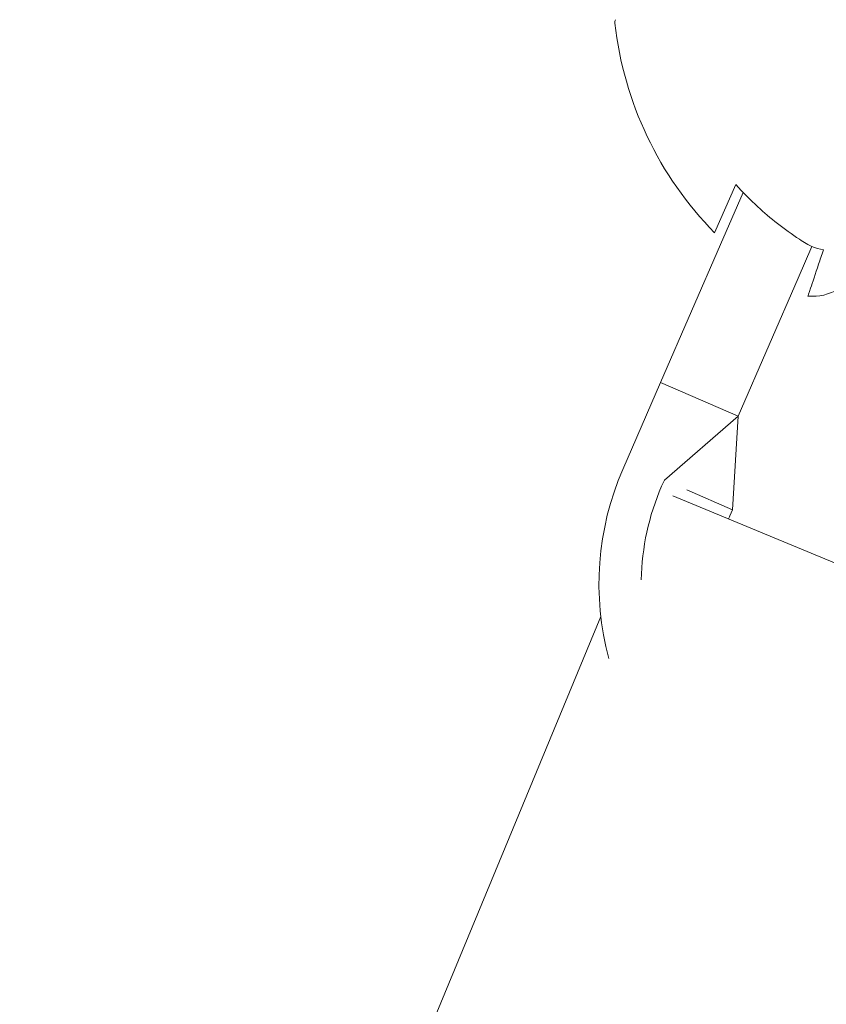
# Model space of a CAD drawing. Units: millimetres. Extents: x -4541 to 6139, y -5619 to 4406.
# Drawn here: x 1721 to 1745, y 1084 to 1113 of the extents above; entities that cross this region are included whole.
import ezdxf

# ---------------------------------------------------------------- set-up
doc = ezdxf.new("R2010")
doc.units = ezdxf.units.MM
doc.header["$LTSCALE"] = 0.2
doc.header["$MEASUREMENT"] = 0
doc.header["$PDMODE"] = 1
doc.linetypes.add('BORDER', pattern=[1.75, 0.5, -0.25, 0.5, -0.25, 0, -0.25])
doc.layers.add('HAGS-Dim Plan', color=7, linetype='Continuous', lineweight=100)
doc.layers.add('HAGS-EN1176 Falling Space', color=30, linetype='BORDER')
doc.layers.add('HAGS-Plan', color=7, linetype='Continuous')
doc.styles.get("Standard").update_dxf_attribs({"font": 'g13f12d.shx', "height": 300})
doc.dimstyles.new('HAGS - Dim Plan', dxfattribs={"dimtxt": 300, "dimasz": 200, "dimexe": 0.18, "dimexo": 0.0625, "dimgap": 150, "dimtad": 0, "dimlfac": 0.001, "dimrnd": 0.05, "dimzin": 1, "dimdsep": 46, "dimtxsty": 'Standard', "dimblk": 'HAGS - Dim Plan arrow', "dimcen": 0.1, "dimse1": 1, "dimse2": 1, "dimclrd": 1, "dimadec": 0, "dimazin": 0, "dimtfac": 1, "dimtofl": 0, "dimtmove": 0, "dimatfit": 3, "dimfxl": 1, "dimtolj": 1, "dimtzin": 0, "dimarcsym": 0})

# ---------------------------------------------------------------- blocks, each defined once
blk = doc.blocks.new('HAGS - Dim Plan arrow')
at = {"color": 1, "lineweight": 0}
blk.add_lwpolyline([(0, 0, 0, 0.35, 0), (-1, 0, 0.015, 0.015, 0)], format="xyseb", dxfattribs=at)
blk = doc.blocks.new('*D1')
at = {"layer": 'Defpoints', "color": 0, "transparency": 16777216}
for p in [(1500, 2766.124), (-500, -4766.124), (5942.207, -4766.124)]:
    blk.add_point(p, dxfattribs=at)
at = {"layer": 'HAGS-Dim Plan', "color": 1, "lineweight": -2, "transparency": 16777216}
for p, q in [((5942.207, 2566.124), (5942.207, -394.564)), ((5942.207, -4566.124), (5942.207, -1605.437))]:
    blk.add_line(p, q, dxfattribs=at)
at = {"layer": 'HAGS-Dim Plan', "color": 1, "lineweight": -2, "transparency": 16777216, "xscale": 200, "yscale": 200, "zscale": 200}
for p, rotation in [((5942.207, 2766.124), 90), ((5942.207, -4766.124), 270)]:
    blk.add_blockref('HAGS - Dim Plan arrow', p, dxfattribs=dict(at, rotation=rotation))
at = {"layer": 'HAGS-Dim Plan', "color": 0, "transparency": 16777216, "insert": (5942.207, -1000), "char_height": 300, "attachment_point": 5, "rotation": 90}
blk.add_mtext('\\A1;7.55m', dxfattribs=at)
blk = doc.blocks.new('*D2')
at = {"layer": 'Defpoints', "color": 0, "transparency": 16777216}
for p in [(500, 1224.472, 1481), (5448.35, 1224.472), (-500, -3224, 881)]:
    blk.add_point(p, dxfattribs=at)
at = {"layer": 'HAGS-Dim Plan', "color": 1, "lineweight": -2, "transparency": 16777216}
for p, q in [((5448.35, 1024.472), (5448.35, -364.327)), ((5448.35, -3024), (5448.35, -1635.2))]:
    blk.add_line(p, q, dxfattribs=at)
at = {"layer": 'HAGS-Dim Plan', "color": 1, "lineweight": -2, "transparency": 16777216, "xscale": 200, "yscale": 200, "zscale": 200}
for p, rotation in [((5448.35, 1224.472), 90), ((5448.35, -3224), 270)]:
    blk.add_blockref('HAGS - Dim Plan arrow', p, dxfattribs=dict(at, rotation=rotation))
at = {"layer": 'HAGS-Dim Plan', "color": 0, "transparency": 16777216, "insert": (5448.35, -999.764), "char_height": 300, "attachment_point": 5, "rotation": 90}
blk.add_mtext('\\A1;4.45m', dxfattribs=at)
blk = doc.blocks.new('*D3')
at = {"layer": 'Defpoints', "color": 0, "transparency": 16777216}
for p in [(4421.991, 4208.849), (-4540.62, 981), (4421.991, -2346.247)]:
    blk.add_point(p, dxfattribs=at)
at = {"layer": 'HAGS-Dim Plan', "color": 1, "lineweight": -2, "transparency": 16777216}
for p, q in [((-4340.62, 4208.849), (-665.275, 4208.849)), ((4221.991, 4208.849), (546.646, 4208.849))]:
    blk.add_line(p, q, dxfattribs=at)
at = {"layer": 'HAGS-Dim Plan', "color": 1, "lineweight": -2, "transparency": 16777216, "xscale": 200, "yscale": 200, "zscale": 200, "rotation": 180}
blk.add_blockref('HAGS - Dim Plan arrow', (-4540.62, 4208.849), dxfattribs=at)
at = {"layer": 'HAGS-Dim Plan', "color": 1, "lineweight": -2, "transparency": 16777216, "xscale": 200, "yscale": 200, "zscale": 200}
blk.add_blockref('HAGS - Dim Plan arrow', (4421.991, 4208.849), dxfattribs=at)
at = {"layer": 'HAGS-Dim Plan', "color": 0, "transparency": 16777216, "insert": (-59.314, 4208.849), "char_height": 300, "attachment_point": 5}
blk.add_mtext('\\A1;8.95m', dxfattribs=at)
blk = doc.blocks.new('*D4')
at = {"layer": 'Defpoints', "color": 0, "transparency": 16777216}
for p in [(-2632.083, 3641.062), (-2632.083, 986.662, 203.794), (2921.43, -2498.927, 451.275)]:
    blk.add_point(p, dxfattribs=at)
at = {"layer": 'HAGS-Dim Plan', "color": 1, "lineweight": -2, "transparency": 16777216}
for p, q in [((-2432.083, 3641.062), (-460.763, 3641.062)), ((2721.43, 3641.062), (750.11, 3641.062))]:
    blk.add_line(p, q, dxfattribs=at)
at = {"layer": 'HAGS-Dim Plan', "color": 1, "lineweight": -2, "transparency": 16777216, "xscale": 200, "yscale": 200, "zscale": 200, "rotation": 180}
blk.add_blockref('HAGS - Dim Plan arrow', (-2632.083, 3641.062), dxfattribs=at)
at = {"layer": 'HAGS-Dim Plan', "color": 1, "lineweight": -2, "transparency": 16777216, "xscale": 200, "yscale": 200, "zscale": 200}
blk.add_blockref('HAGS - Dim Plan arrow', (2921.43, 3641.062), dxfattribs=at)
at = {"layer": 'HAGS-Dim Plan', "color": 0, "transparency": 16777216, "insert": (144.673, 3641.062), "char_height": 300, "attachment_point": 5}
blk.add_mtext('\\A1;5.55m', dxfattribs=at)

msp = doc.modelspace()

# ---------------------------------------------------------------- linework, layer by layer
at = {"layer": 'HAGS-EN1176 Falling Space'}
msp.add_lwpolyline([(-2766.124, -1481), (-3040.62, -1481, -0.414214), (-4540.62, 19), (-4540.62, 981, -0.414214), (-3040.62, 2481), (399.565, 2481, -0.816603), (3288.436, -891.696, -0.343643), (4421.991, -2346.247), (4421.991, -2648.479, -0.414214), (2921.991, -4148.479), (2645.24, -4148.479, -0.116686), (1146.007, -4503.187), (559.509, -4503.187, -0.565052), (-2766.124, -2500)], format="xyb", close=True, dxfattribs=at)
at = {"layer": 'HAGS-Plan', "lineweight": 0}
for p, q in [((1741.201, 1106.437), (1741.824, 1107.869)), ((1742.046, 1107.628), (1741.379, 1106.094)), ((1741.379, 1106.094), (1740.522, 1104.123)), ((1744.078, 1106.031), (1743.671, 1105.097)), ((1742.815, 1103.127), (1743.671, 1105.097)), ((1740.522, 1104.123), (1739.605, 1102.014)), ((1742.815, 1103.127), (1741.898, 1101.017)), ((1738.488, 1099.446), (1739.605, 1102.014)), ((1739.605, 1102.014), (1741.898, 1101.017)), ((1739.715, 1099.131), (1741.898, 1101.017)), ((1741.898, 1101.017), (1741.733, 1098.254)), ((1739.635, 1098.948), (1739.715, 1099.131)), ((1741.733, 1098.254), (1740.376, 1098.844)), ((1739.97, 1098.665), (1753.556, 1093.037)), ((1741.653, 1098.07), (1741.733, 1098.254)), ((1737.838, 1095.096), (1668.624, 928))]:
    msp.add_line(p, q, dxfattribs=at)
for centre, radius, start, end in [((1500, 529.644), 694.356, 53.572112, 90), ((1738.453, 1112.656), 0.2, 156.5, 186.3618), ((1748.689, 1113.798), 10.5, 186.3618, 224.5054), ((1744.091, 1106.061), 1.5, 264.9393, 336.5), ((1746.283, 1096.057), 8.5, 156.5, 194.9815), ((1746.283, 1096.057), 7.25, 156.5, 179.0076), ((1746.283, 1096.057), 5.049, 156.5, 157.5762)]:
    msp.add_arc(centre, radius, start, end, dxfattribs=at)
for points, knots in [([(1743.91, 1106.119), (1743.843, 1106.16), (1743.776, 1106.203), (1743.26, 1106.539), (1742.837, 1106.873), (1742.258, 1107.407), (1742.037, 1107.63), (1741.824, 1107.869)], [4.9494951, 4.9494951, 4.9494951, 4.9494951, 4.9712573, 4.9712573, 5.1184264, 5.1184264, 5.2076768, 5.2076768, 5.2076768, 5.2076768]), ([(1744.416, 1105.935), (1744.298, 1105.954), (1744.179, 1105.987), (1744.078, 1106.031), (1744.022, 1106.055), (1743.966, 1106.086), (1743.91, 1106.119)], [0.93544112, 0.93544112, 0.93544112, 0.93544112, 0.96855699, 0.96855699, 0.96855699, 0.98664714, 0.98664714, 0.98664714, 0.98664714]), ([(1743.958, 1104.567), (1743.958, 1104.567), (1743.984, 1104.642), (1744.092, 1104.967), (1744.176, 1105.217), (1744.315, 1105.632), (1744.364, 1105.778), (1744.416, 1105.935)], [5.6020012, 5.6020012, 5.6020012, 5.6020012, 5.845318, 5.845318, 6.0886348, 6.0886348, 6.1888786, 6.1888786, 6.1888786, 6.1888786])]:
    msp.add_open_spline(points, degree=3, knots=knots, dxfattribs=at)

# ---------------------------------------------------------------- dimensions: what is measured, and where the dimension line sits
at = {"layer": 'HAGS-Dim Plan'}
for base, p1, p2, picture, middle in [((4421.991, 4208.849), (-4540.62, 981), (4421.991, -2346.247), '*D3', (-59.314, 4208.849)), ((-2632.083, 3641.062), (2921.43, -2498.927, 451.275), (-2632.083, 986.662, 203.794), '*D4', (144.673, 3641.062))]:
    dim = msp.add_linear_dim(base=base, p1=p1, p2=p2, dimstyle='HAGS - Dim Plan', override={"dimpost": 'm'}, dxfattribs=at)
    dim.commit()
    dim.dimension.update_dxf_attribs({"geometry": picture, "text_midpoint": middle})
for base, p1, p2, picture, middle in [((5942.207, -4766.124), (1500, 2766.124), (-500, -4766.124), '*D1', (5942.207, -1000)), ((5448.35, 1224.472), (-500, -3224, 881), (500, 1224.472, 1481), '*D2', (5448.35, -999.764))]:
    dim = msp.add_linear_dim(base=base, p1=p1, p2=p2, angle=90, dimstyle='HAGS - Dim Plan', override={"dimpost": 'm'}, dxfattribs=at)
    dim.commit()
    dim.dimension.update_dxf_attribs({"geometry": picture, "text_midpoint": middle})

doc.saveas('drawing.dxf')
